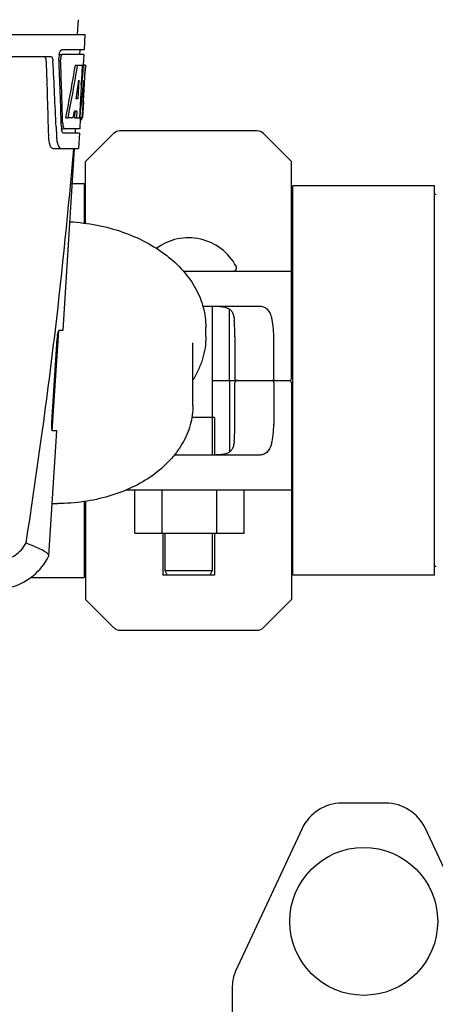
# Model space of a CAD drawing. Units: millimetres. Extents: x 17687 to 24419, y 2673 to 7538.
# Drawn here: x 20339 to 20434, y 6279 to 6504 of the extents above; entities that cross this region are included whole.
import ezdxf

# ---------------------------------------------------------------- set-up
doc = ezdxf.new("R2010")
doc.units = ezdxf.units.MM
doc.layers.add('EJES', color=7, linetype='Continuous')

# ---------------------------------------------------------------- blocks, each defined once
blk = doc.blocks.new('A$C075C3087')
at = {"color": 7, "linetype": 'Continuous'}
for p, q in [((1512.65, 687), (1705.35, 687)), ((1705.35, 687), (1705.16, 683.5)), ((1655.24, 682), (1697.52, 682)), ((1699.42, 682.5), (1700.04, 682.5)), ((1705.16, 683.5), (1700.04, 683.5)), ((1705.1, 682.5), (1700.2, 682.5)), ((1704.16, 683.5), (1704.1, 682.5)), ((1705.1, 682.5), (1704.96, 680)), ((1703.16, 680), (1703.67, 680)), ((1703.82, 680), (1704.94, 680)), ((1704.75, 680), (1704.56, 676.59)), ((1704.94, 680), (1704.75, 676.58)), ((1704.99, 671.64), (1705.45, 680)), ((1705.47, 680), (1705.06, 680)), ((1705.47, 680), (1705.4, 678.77)), ((1703.94, 676.62), (1703.7, 672.35)), ((1704.55, 676.46), (1704.32, 672.31)), ((1704.56, 676.59), (1704.55, 676.46)), ((1704.55, 676.43), (1705.08, 676.43)), ((1704.75, 676.58), (1704.74, 676.43)), ((1703.7, 672.35), (1703.35, 672.35)), ((1704.32, 672.31), (1704.17, 669.49)), ((1705, 671.68), (1704.8, 668)), ((1704.92, 670.43), (1704.93, 670.66)), ((1705, 671.68), (1704.93, 671.68)), ((1700.98, 668), (1701.49, 668)), ((1702.69, 668), (1701.64, 668)), ((1703.02, 669.55), (1702.94, 668)), ((1702.94, 668), (1703.44, 668)), ((1703.53, 669.55), (1702.95, 669.55)), ((1703.53, 669.55), (1703.44, 668)), ((1703.52, 668), (1704.2, 668)), ((1704.17, 669.49), (1704.08, 668)), ((1704.3, 667.92), (1704.16, 665.5)), ((1704.8, 668), (1704.33, 668)), ((1698.76, 665.91), (1698.76, 665.82)), ((1698.76, 665.82), (1698.84, 663.92)), ((1704.3, 667.58), (1704.51, 667.58)), ((1699.97, 665.5), (1700.46, 665.5)), ((1704.11, 664.5), (1700.46, 664.5)), ((1704.16, 665.5), (1700.73, 665.5)), ((1703.16, 665.5), (1703.11, 664.5)), ((1704.11, 664.5), (1703.91, 661)), ((1711.91, 664.41), (1705.5, 658)), ((1752.5, 658), (1746.09, 664.41)), ((1698.03, 661), (1703.91, 661)), ((1700.37, 619.5), (1703, 661)), ((1705.5, 643.93), (1705.5, 658)), ((1752.5, 608.5), (1752.5, 658)), ((1705.17, 653), (1705.17, 643.96)), ((1752.83, 563.55), (1752.83, 652.45)), ((1785.17, 563.55), (1785.17, 652.45)), ((1705.17, 651.02), (1705.5, 651.02)), ((1752.83, 650.47), (1752.5, 650.47)), ((1785.5, 650.47), (1785.17, 650.47)), ((1747.94, 633), (1752.5, 633)), ((1738.33, 608.5), (1738.33, 624.33)), ((1697.91, 596.5), (1699.36, 619.4)), ((1698.59, 619.48), (1698.36, 617.58)), ((1698.6, 619.6), (1698.59, 619.48)), ((1699.46, 619.5), (1700.37, 619.5)), ((1697.8, 598.5), (1699.02, 617.5)), ((1739.58, 618), (1739.58, 608.5)), ((1748.47, 608.5), (1748.47, 618)), ((1734.37, 608), (1752, 608)), ((1738.33, 607.5), (1738.33, 591.67)), ((1739.58, 598), (1739.58, 607.5)), ((1748.47, 607.5), (1748.47, 598)), ((1752.5, 607.5), (1752.5, 558)), ((1734.9, 599.6), (1729.76, 599.6)), ((1697.11, 567.98), (1698.91, 596.5)), ((1698.91, 596.5), (1697.98, 596.5)), ((1716.72, 573.15), (1716.72, 583)), ((1722.97, 573.15), (1722.97, 583)), ((1735.47, 573.15), (1735.47, 583)), ((1741.72, 573.15), (1741.72, 583)), ((1752.5, 583), (1747.94, 583)), ((1705.17, 580.37), (1705.17, 563)), ((1705.5, 580.42), (1705.5, 558)), ((1716.72, 573.15), (1741.72, 573.15)), ((1697.06, 567.81), (1697.11, 567.98)), ((1705.17, 564.98), (1705.5, 564.98)), ((1723.62, 564.6), (1734.37, 564.6)), ((1723.62, 564.6), (1724.12, 563.6)), ((1734.37, 564.6), (1733.87, 563.6)), ((1752.83, 565.53), (1752.5, 565.53)), ((1785.5, 565.53), (1785.17, 565.53)), ((1734.9, 563.6), (1723.1, 563.6)), ((1705.5, 558), (1711.91, 551.59)), ((1746.09, 551.59), (1752.5, 558)), ((1774, 511.5), (1764, 511.5)), ((1754.93, 505.72), (1739.75, 473.11)), ((1798.25, 473.11), (1783.07, 505.72)), ((1739, 469.73), (1739, 197.27))]:
    blk.add_line(p, q, dxfattribs=at)
at = {"color": 2, "linetype": 'Continuous'}
for p, q in [((1734.9, 599.6), (1734.9, 591)), ((1723.1, 573.15), (1723.1, 563.6)), ((1734.9, 573.15), (1734.9, 563.6))]:
    blk.add_line(p, q, dxfattribs=at)
at = {"color": 7, "linetype": 'Continuous'}
blk.add_circle((1769, 484.5), 16.88, dxfattribs=at)
for centre, radius, start, end in [((1703.5, 681.76), 4.08, 174.7804, 182.3244), ((1703.41, 681.78), 3.99, 169.5479, 174.8904), ((1702.5, 681.33), 2.7, 179.0269, 182.1528), ((527.76, 635.88), 1169.65, 1.37376, 2.20634), ((551.03, 619.4), 1148.67, 2.3207, 3.06958), ((1611.21, 676.21), 93.89, 355.9298, 356.4684), ((1516.65, 682.13), 188.63, 356.5157, 356.6621), ((1477.39, 684.42), 227.95, 356.6606, 356.7844), ((1703.04, 668.28), 1.68, 343.6042, 345.1734), ((1702.71, 668.37), 2.03, 345.1514, 345.9528), ((1666.75, 672.29), 38.2, 354.8901, 355.5342), ((1649.97, 673.62), 55.04, 355.5119, 355.7544), ((1705.51, 666.12), 5.54, 181.6305, 183.6798), ((1705.01, 666.08), 5.04, 183.669, 185.8564), ((1704.54, 666.04), 4.57, 185.8745, 186.7655), ((1705.97, 667.11), 5.71, 181.4898, 183.5034), ((1708.34, 664.28), 9.5, 182.1541, 186.9502), ((1713.33, 663), 2, 90, 135), ((1744.67, 663), 2, 45, 90), ((524.34, 759.28), 1182.54, 353.21647, 355.23246), ((1739.19, 633.75), 0.75, 276.5658, 28.1924), ((391.63, 774.62), 1316.14, 352.22993, 353.14738), ((1710.67, 616.76), 11.67, 173.0932, 176.3593), ((1752, 608.5), 0.5, 270, 0), ((1752, 607.5), 0.5, 0, 89.9999), ((291.28, 788.29), 1417.41, 351.17999, 352.23084), ((1699.15, 622.68), 42.73, 268.2782, 269.9996), ((1684.63, 574.25), 14, 287.3737, 332.6364), ((1713.33, 553), 2, 225, 270), ((1744.67, 553), 2, 270, 315), ((1764, 501.5), 10, 90, 155.0316), ((1774, 501.5), 10, 24.9684, 90), ((1747, 469.73), 8, 155.0316, 180)]:
    blk.add_arc(centre, radius, start, end, dxfattribs=at)
for centre, major_axis, ratio, start_param, end_param in [((1609, 631.6), (0, 331.98), 0.275506, 4.816063, 4.863549), ((1609, 635.45), (0, 332.74), 0.275506, 4.807233, 4.850416), ((1609, 733.54), (0, 184.43), 0.533525, -1.934078, -1.865314), ((1609, 733.63), (0, 185.37), 0.533525, -1.932705, -1.864319), ((1609, 698.37), (0, 185.89), 0.521492, -1.714885, -1.676452), ((1609, 739.29), (0, 221.32), 0.447273, -1.878089, -1.85789), ((1609, 704.13), (0, 173.83), 0.559905, -1.780187, -1.730837), ((1609, 704.04), (0, 172.93), 0.559905, -1.735727, -1.731159), ((1609, 725.75), (0, 188.15), 0.523246, -1.88279, -1.874124)]:
    blk.add_ellipse(centre, major_axis=major_axis, ratio=ratio, start_param=start_param, end_param=end_param, dxfattribs=at)
for points, knots in [([(1696.54, 680.91), (1696.53, 681.16), (1696.49, 681.54), (1696.27, 681.94), (1696.13, 681.99)], [0, 0, 0, 0, 0.631228, 1, 1, 1, 1]), ([(1697.52, 682), (1697.68, 682), (1697.9, 681.73), (1698.01, 681.34), (1698.05, 681.06), (1698.05, 680.91)], [0, 0, 0, 0, 0.355626, 0.644207, 1, 1, 1, 1]), ([(1699.48, 682.5), (1699.53, 682.73), (1699.62, 683.08), (1699.84, 683.44), (1699.97, 683.49)], [0, 0, 0, 0, 0.627831, 1, 1, 1, 1]), ([(1699.91, 682.1), (1699.89, 682.05), (1699.83, 681.81), (1699.8, 681.57), (1699.8, 681.38)], [0, 0, 0, 0, 0.227505, 1, 1, 1, 1]), ([(1700.2, 682.5), (1700.14, 682.5), (1699.99, 682.36), (1699.94, 682.2), (1699.91, 682.1)], [0, 0, 0, 0, 0.364185, 1, 1, 1, 1]), ([(1699.97, 683.49), (1699.98, 683.49), (1700, 683.5), (1700.03, 683.5), (1700.04, 683.5)], [0, 0, 0, 0, 0.510505, 1, 1, 1, 1]), ([(1704.51, 667.58), (1704.53, 667.58), (1704.61, 667.62), (1704.63, 667.73), (1704.66, 667.8)], [0, 0, 0, 0, 0.146689, 1, 1, 1, 1]), ([(1704.73, 668.2), (1704.74, 668.25), (1704.77, 668.48), (1704.79, 668.71), (1704.81, 668.89)], [0, 0, 0, 0, 0.217575, 1, 1, 1, 1]), ([(1700.27, 666.76), (1700.27, 666.68), (1700.3, 666.39), (1700.35, 666.11), (1700.41, 665.91)], [0, 0, 0, 0, 0.28462, 1, 1, 1, 1]), ([(1700.41, 665.91), (1700.42, 665.86), (1700.48, 665.72), (1700.57, 665.55), (1700.67, 665.51)], [0, 0, 0, 0, 0.334306, 1, 1, 1, 1]), ([(1698.03, 661), (1697.9, 661), (1697.58, 661.26), (1697.34, 661.88), (1697.13, 662.8), (1697.08, 663.52), (1697.07, 663.92)], [0, 0, 0, 0, 0.123948, 0.330641, 0.629353, 1, 1, 1, 1]), ([(1700.22, 664.69), (1700.21, 664.72), (1700.12, 664.89), (1700.08, 665.07), (1700.05, 665.21)], [0, 0, 0, 0, 0.204808, 1, 1, 1, 1]), ([(1700.46, 664.5), (1700.44, 664.5), (1700.33, 664.52), (1700.27, 664.62), (1700.22, 664.69)], [0, 0, 0, 0, 0.202036, 1, 1, 1, 1]), ([(1700.67, 665.51), (1700.68, 665.51), (1700.7, 665.5), (1700.72, 665.5), (1700.73, 665.5)], [0, 0, 0, 0, 0.507904, 1, 1, 1, 1]), ([(1698.9, 663.13), (1698.94, 662.83), (1699.04, 662.28), (1699.27, 661.55), (1699.64, 661), (1699.91, 661)], [0, 0, 0, 0, 0.370283, 0.662828, 1, 1, 1, 1]), ([(1701.94, 644.27), (1704.01, 644.15), (1708.08, 643.64), (1713.92, 642.08), (1719.27, 639.79), (1723.96, 636.81), (1727.83, 633.25), (1730.28, 629.83), (1731.66, 626.92), (1732.4, 624.71), (1732.85, 622.45), (1732.95, 620.92), (1732.95, 620.16)], [0, 0, 0, 0, 0.144101, 0.284811, 0.420181, 0.548822, 0.670148, 0.784569, 0.839711, 0.893769, 0.947081, 1, 1, 1, 1]), ([(1699.08, 618.16), (1699.1, 618.34), (1699.15, 618.67), (1699.25, 619.1), (1699.33, 619.34), (1699.41, 619.5), (1699.46, 619.5)], [0, 0, 0, 0, 0.388391, 0.698658, 0.905273, 1, 1, 1, 1]), ([(1732.95, 618.04), (1732.95, 617.19), (1732.82, 615.47), (1732.26, 612.94), (1731.32, 610.47), (1730.48, 608.9), (1730, 608.14)], [0, 0, 0, 0, 0.244595, 0.491451, 0.74263, 1, 1, 1, 1]), ([(1738.39, 608), (1738.39, 608), (1738.38, 608.01), (1738.37, 608.04), (1738.36, 608.09), (1738.34, 608.18), (1738.33, 608.32), (1738.33, 608.44), (1738.33, 608.5)], [0, 0, 0, 0, 0.029465, 0.089147, 0.181448, 0.3043, 0.624044, 1, 1, 1, 1]), ([(1738.39, 608), (1738.39, 608), (1738.38, 607.99), (1738.37, 607.96), (1738.36, 607.91), (1738.34, 607.82), (1738.33, 607.68), (1738.33, 607.56), (1738.33, 607.5)], [0, 0, 0, 0, 0.029465, 0.089147, 0.181448, 0.3043, 0.624044, 1, 1, 1, 1]), ([(1740.16, 608), (1740.03, 608), (1739.82, 608.06), (1739.63, 608.27), (1739.58, 608.42), (1739.58, 608.5)], [0, 0, 0, 0, 0.455125, 0.710933, 1, 1, 1, 1]), ([(1740.16, 608), (1740.03, 608), (1739.82, 607.94), (1739.63, 607.73), (1739.58, 607.58), (1739.58, 607.5)], [0, 0, 0, 0, 0.455125, 0.710933, 1, 1, 1, 1]), ([(1748.47, 608.5), (1748.47, 608.43), (1748.45, 608.3), (1748.37, 608.13), (1748.25, 608.03), (1748.15, 608), (1748.11, 608)], [0, 0, 0, 0, 0.315941, 0.586604, 0.80788, 1, 1, 1, 1]), ([(1748.47, 607.5), (1748.47, 607.57), (1748.45, 607.7), (1748.37, 607.87), (1748.25, 607.97), (1748.15, 608), (1748.11, 608)], [0, 0, 0, 0, 0.315941, 0.586604, 0.80788, 1, 1, 1, 1]), ([(1730, 602.34), (1730, 601.59), (1729.9, 600.08), (1729.43, 597.85), (1728.66, 595.67), (1727.24, 592.84), (1724.74, 589.54), (1720.83, 586.17), (1716.13, 583.45), (1710.82, 581.45), (1705.09, 580.22), (1701.14, 579.94), (1699.15, 579.94)], [0, 0, 0, 0, 0.053586, 0.107527, 0.162168, 0.217823, 0.333015, 0.454779, 0.583472, 0.718392, 0.857954, 1, 1, 1, 1]), ([(1697.98, 596.5), (1697.92, 596.5), (1697.84, 596.77), (1697.79, 597.13), (1697.77, 597.78), (1697.78, 598.24), (1697.8, 598.5)], [0, 0, 0, 0, 0.089932, 0.304972, 0.623907, 1, 1, 1, 1]), ([(1686.81, 567.2), (1687.24, 567.2), (1688.17, 567.41), (1690.11, 568.44), (1691.33, 569.84), (1691.93, 570.95)], [0, 0, 0, 0, 0.194239, 0.425341, 1, 1, 1, 1]), ([(1695.92, 569.12), (1695.38, 569.41), (1694.04, 570), (1692.69, 570.58), (1691.93, 570.95)], [0, 0, 0, 0, 0.417574, 1, 1, 1, 1]), ([(1697.11, 567.98), (1697.12, 568.18), (1696.72, 568.69), (1696.24, 568.94), (1695.92, 569.12)], [0, 0, 0, 0, 0.355247, 1, 1, 1, 1])]:
    blk.add_open_spline(points, degree=3, knots=knots, dxfattribs=at)
for points in [[(1704.7, 668), (1704.71, 668.07), (1704.72, 668.13), (1704.73, 668.2)], [(1700.05, 665.21), (1700.03, 665.31), (1700.02, 665.4), (1700.01, 665.5)]]:
    blk.add_open_spline(points, degree=3, dxfattribs=at)
at = {"layer": 'EJES', "color": 7, "linetype": 'Continuous'}
for p, q in [((1703.79, 690.41), (1703.6, 687)), ((1744.67, 665), (1713.33, 665)), ((1702.5, 653), (1705.17, 653)), ((1785.17, 652.45), (1752.83, 652.45)), ((1727.81, 633), (1747.94, 633)), ((1732.26, 625), (1745.1, 625)), ((1734.37, 625), (1734.37, 591)), ((1732.95, 618.04), (1732.95, 620.16)), ((1730, 602.34), (1730, 616.63)), ((1745.1, 591), (1725.77, 591)), ((1747.94, 583), (1714.74, 583)), ((1723.62, 573.15), (1723.62, 564.6)), ((1734.37, 573.15), (1734.37, 564.6)), ((1692.95, 563), (1705.17, 563)), ((1785.17, 563.55), (1752.83, 563.55)), ((1713.33, 551), (1744.67, 551))]:
    blk.add_line(p, q, dxfattribs=at)
blk.add_arc((1729, 628.29), 12.31, 28.1924, 126.401, dxfattribs=at)
for centre, ratio, start_param, end_param in [((1738.63, 618), 0.136661, -1.570796, -1.007802), ((1746.09, 618), 0.339673, -1.570796, -0.888964), ((1738.63, 598), 0.136661, -2.133791, -1.570796), ((1746.09, 598), 0.339673, -2.252629, -1.570796)]:
    blk.add_ellipse(centre, major_axis=(0, 7), ratio=ratio, start_param=start_param, end_param=end_param, dxfattribs=at)
for points, knots in [([(1733.86, 625), (1734.25, 625), (1735, 625), (1736.08, 624.96), (1737.06, 624.85), (1737.91, 624.61), (1738.6, 624.17), (1739.07, 623.5), (1739.33, 622.66), (1739.41, 622.06), (1739.44, 621.74)], [0, 0, 0, 0, 0.156117, 0.302114, 0.433848, 0.549598, 0.653214, 0.756043, 0.870074, 1, 1, 1, 1]), ([(1745.1, 625), (1745.42, 625), (1745.91, 624.94), (1746.49, 624.68), (1747.02, 624.29), (1747.57, 623.53), (1747.83, 622.81), (1747.94, 622.41)], [0, 0, 0, 0, 0.231859, 0.343155, 0.456114, 0.703259, 1, 1, 1, 1]), ([(1739.44, 594.26), (1739.41, 593.94), (1739.33, 593.34), (1739.07, 592.5), (1738.6, 591.83), (1737.91, 591.39), (1737.06, 591.15), (1736.08, 591.04), (1735, 591), (1734.25, 591), (1733.86, 591)], [0, 0, 0, 0, 0.129926, 0.243958, 0.346788, 0.450406, 0.566157, 0.69789, 0.843884, 1, 1, 1, 1]), ([(1747.94, 593.59), (1747.83, 593.19), (1747.57, 592.47), (1747.02, 591.71), (1746.49, 591.32), (1745.91, 591.06), (1745.42, 591), (1745.1, 591)], [0, 0, 0, 0, 0.296742, 0.543886, 0.656846, 0.768141, 1, 1, 1, 1])]:
    blk.add_open_spline(points, degree=3, knots=knots, dxfattribs=at)

msp = doc.modelspace()

# ---------------------------------------------------------------- block references
msp.add_blockref('A$C075C3087', (18648.38, 5813.23))

doc.saveas('drawing.dxf')
